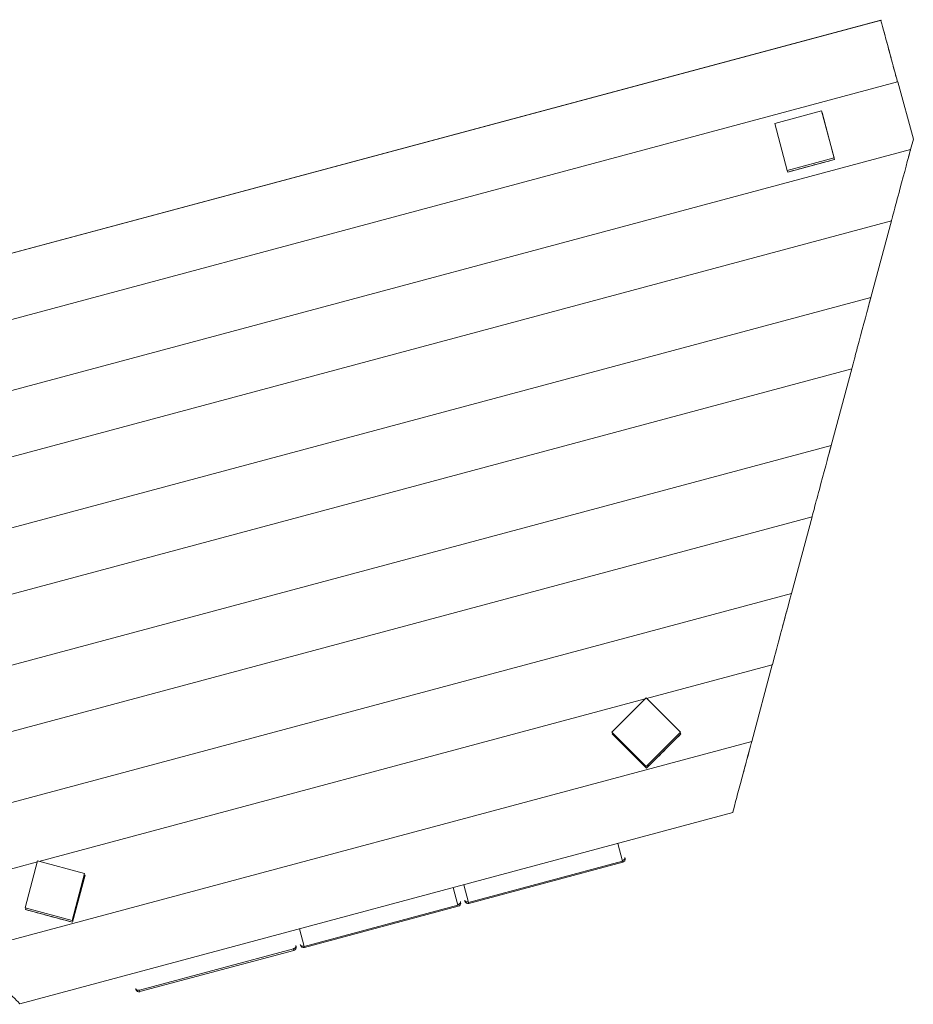
# Model space of a CAD drawing. Units: millimetres. Extents: x 2776 to 14089, y 4494 to 17342.
# Drawn here: x 5773 to 7152, y 5865 to 7384 of the extents above; entities that cross this region are included whole.
import ezdxf

# ---------------------------------------------------------------- set-up
doc = ezdxf.new("R2010")
doc.units = ezdxf.units.MM
doc.header["$MEASUREMENT"] = 0
doc.layers.get('0').update_dxf_attribs({"color": 3})

msp = doc.modelspace()

# ---------------------------------------------------------------- linework, layer by layer
at = {"color": 7, "linetype": 'Continuous', "lineweight": 13}
for p, q in [((4963.5, 6809.9), (7102.2, 7383)), ((7127.8, 7287.7), (4989, 6714.7)), ((7127.8, 7287.7), (7128.6, 7287.9)), ((7152.3, 7199.5), (7128.6, 7287.9)), ((7148, 7183.4), (7152.3, 7199.5)), ((7148, 7183.4), (5023.7, 6614.2)), ((6957.7, 7151.2), (6958.4, 7148.7)), ((6958.4, 7148.7), (6957.7, 7151.2)), ((7118.4, 7073.4), (5104.3, 6533.7)), ((7086.7, 6955.1), (7118.4, 7073.4)), ((7086.7, 6955.1), (5190.9, 6447.2)), ((7057.2, 6845.1), (5271.5, 6366.6)), ((7025.4, 6726.9), (7057.2, 6845.1)), ((7025.4, 6726.9), (5358.1, 6280.1)), ((6995.9, 6616.8), (5438.7, 6199.6)), ((6964.2, 6498.6), (6995.9, 6616.8)), ((6964.2, 6498.6), (5525.3, 6113)), ((6934.6, 6388.5), (6740.5, 6336.5)), ((6902.9, 6270.3), (6934.6, 6388.5)), ((6738.2, 6335.9), (5802.3, 6085.1)), ((6687.3, 6281.8), (6740.3, 6228.8)), ((6793.4, 6281.8), (6791.7, 6283.4)), ((6902.9, 6270.3), (5692.5, 5946)), ((6737.6, 6231.5), (6739.1, 6231.9)), ((6740.6, 6232.3), (6742.1, 6232.7)), ((6742.1, 6232.7), (6745, 6233.5)), ((6742.1, 6232.7), (6742.6, 6231)), ((6873.4, 6160.3), (5773.1, 5865.4)), ((6873.4, 6160.3), (6873.4, 6160.3)), ((6696.1, 6112.8), (6703.4, 6085.5)), ((5800, 6084.5), (5605.9, 6032.5)), ((6465.7, 6021.9), (6703.4, 6085.5)), ((6466.2, 6020.2), (6703.8, 6083.9)), ((6703.1, 6086.4), (6703.8, 6083.9)), ((6707.3, 6090), (6707, 6091.2)), ((5873.4, 6063.7), (5854, 5991.3)), ((5873.5, 6063.7), (5872.2, 6064.1)), ((6458.4, 6049.1), (6465.7, 6021.9)), ((6442, 6044.7), (6449.3, 6017.5)), ((6211.7, 5953.8), (6449.3, 6017.5)), ((6449.1, 6018.3), (6449.8, 6015.8)), ((6449.3, 6017.5), (6449.3, 6017.5)), ((6453.3, 6021.9), (6453, 6023.2)), ((6459.7, 6025), (6460.1, 6023.8)), ((6466.2, 6020.2), (6465.7, 6021.9)), ((5781.6, 6010.7), (5782.2, 6012.9)), ((5781.6, 6010.7), (5782.2, 6012.9)), ((6212.1, 5952.1), (6449.8, 6015.8)), ((6204.4, 5981), (6211.7, 5953.8)), ((6205.7, 5956.9), (6206, 5955.7)), ((5957.4, 5886.6), (6195.1, 5950.2)), ((5958.1, 5884.1), (6195.7, 5947.7)), ((6195.1, 5950.2), (6195.7, 5947.7)), ((6195.3, 5949.4), (6195.3, 5949.4)), ((6199.3, 5953.9), (6198.9, 5955.1)), ((6212.1, 5952.1), (6211.7, 5953.8)), ((5951.7, 5888.8), (5952, 5887.6)), ((5958.1, 5884.1), (5957.4, 5886.6))]:
    msp.add_line(p, q, dxfattribs=at)
at = {"color": 7, "linetype": 'Continuous', "lineweight": 13, "flags": 128}
for points in [[(4963.5, 6809.9), (7103, 7383.2), (4963.5, 6809.9), (4963.5, 6809.9)], [(4963.5, 6809.9), (7103, 7383.2), (7103, 7383.2)], [(7010.7, 7243.1), (6938.3, 7223.7), (6957.7, 7151.2), (7030.2, 7170.6), (7010.7, 7243.1)], [(7030.8, 7168.1), (7011.4, 7240.5), (7011.4, 7240.5)], [(7011.4, 7240.5), (7011.4, 7240.5), (7011.4, 7240.5)], [(6958.4, 7148.7), (7030.8, 7168.1), (7030.8, 7168.1)], [(6686.6, 6284.3), (6739.6, 6337.4), (6739.6, 6337.4)], [(6739.6, 6337.4), (6792.7, 6284.3), (6792.7, 6284.3)], [(6739.6, 6231.3), (6686.6, 6284.3), (6686.6, 6284.3)], [(6792.7, 6284.3), (6739.6, 6231.3), (6739.6, 6231.3)], [(6740.3, 6228.8), (6793.4, 6281.8), (6793.4, 6281.8)], [(6873.4, 6160.3), (5773.1, 5865.4), (5773.1, 5865.4)], [(5773.1, 5865.4), (6873.4, 6160.3), (6873.4, 6160.3)], [(5780.9, 6013.2), (5800.3, 6085.7), (5800.3, 6085.7)], [(5800.3, 6085.7), (5872.8, 6066.3), (5872.8, 6066.3)], [(5872.8, 6066.3), (5853.4, 5993.8), (5853.4, 5993.8)], [(5854, 5991.3), (5873.5, 6063.7), (5873.5, 6063.7)], [(5853.4, 5993.8), (5780.9, 6013.2), (5780.9, 6013.2)], [(5854, 5991.3), (5781.6, 6010.7), (5781.6, 6010.7)]]:
    msp.add_lwpolyline(points, dxfattribs=at)
at = {"color": 7, "linetype": 'Continuous', "lineweight": 13}
for centre, start, end in [((6702.5, 6088.7), 285, 15), ((6448.5, 6020.6), 285, 15), ((6464.9, 6025), 195, 285), ((6210.9, 5957), 195, 285), ((6194.4, 5952.6), 285, 15), ((5956.8, 5888.9), 195, 285)]:
    msp.add_arc(centre, 5, start, end, dxfattribs=at)
for points, knots in [([(7102.2, 7383), (7102, 7383.8), (7107.1, 7364.8), (7120.4, 7315.1), (7126.2, 7293.7), (7127.5, 7288.9), (7127.7, 7287.9), (7127.7, 7287.8), (7127.8, 7287.7)], [0, 0, 0, 0, 0.436352, 0.531736, 0.895491, 0.923367, 0.961486, 1, 1, 1, 1]), ([(7117.9, 7324.8), (7116.6, 7329.3), (7115.4, 7333.9), (7113.2, 7342.2), (7112.2, 7346), (7111.2, 7349.7)], [0, 0, 0, 0, 0.0695794, 0.0695794, 0.1280753, 0.1280753, 0.1280753, 0.1280753]), ([(7125.4, 7296.4), (7124.9, 7298.4), (7124.3, 7300.8), (7122.8, 7306.1), (7122.1, 7308.9), (7121.3, 7312)], [0, 0, 0, 0, 0.0588247, 0.0588247, 0.1136118, 0.1136118, 0.1136118, 0.1136118]), ([(7118.4, 7073.4), (7118.4, 7073.4), (7118.5, 7073.6), (7119, 7075.6), (7122.4, 7088.3), (7135.6, 7137.2), (7145.1, 7172.7), (7147.5, 7181.7), (7147.8, 7182.7), (7147.9, 7183.3), (7147.9, 7183.4), (7148, 7183.4)], [0, 0, 0, 0, 0.023635, 0.085977, 0.19121, 0.423919, 0.883931, 0.916155, 0.948374, 0.974107, 1, 1, 1, 1]), ([(7148, 7183.4), (7147.9, 7183.3), (7147.5, 7181.9), (7146.2, 7176.9), (7145.3, 7173.3), (7144.1, 7169)], [0, 0, 0, 0, 0.122544, 0.122544, 0.247544, 0.247544, 0.247544, 0.247544]), ([(7057.2, 6845.1), (7056.9, 6844.2), (7061.3, 6860.5), (7068.1, 6885.9), (7077.3, 6920.3), (7084.7, 6947.6), (7086.5, 6954.4), (7086.7, 6955), (7086.7, 6955.1), (7086.7, 6955.1)], [0, 0, 0, 0, 0.309357, 0.392554, 0.440766, 0.919296, 0.945736, 0.97287, 1, 1, 1, 1]), ([(7086.7, 6955.1), (7086.7, 6955.1), (7086.3, 6953.6), (7084.9, 6948.5), (7083.9, 6944.8), (7082.7, 6940.3)], [0, 0, 0, 0, 0.1228315, 0.1228315, 0.2478315, 0.2478315, 0.2478315, 0.2478315]), ([(6995.9, 6616.8), (6995.9, 6616.9), (6996.2, 6617.7), (7000.3, 6633.1), (7013.8, 6683.4), (7023.3, 6719), (7025.2, 6726.1), (7025.4, 6726.7), (7025.4, 6726.8), (7025.4, 6726.9)], [0, 0, 0, 0, 0.056033, 0.230818, 0.446538, 0.91588, 0.945146, 0.97246, 1, 1, 1, 1]), ([(7025.4, 6726.9), (7025.4, 6726.8), (7025.2, 6726), (7024.7, 6724), (7023.6, 6720), (7022.6, 6716.2), (7021.4, 6711.7)], [0, 0, 0, 0, 0.0606187, 0.1231187, 0.1231187, 0.2481187, 0.2481187, 0.2481187, 0.2481187]), ([(6934.6, 6388.5), (6934.5, 6387.9), (6938.5, 6403.1), (6951.5, 6451.2), (6960.6, 6485.2), (6963.5, 6496.2), (6963.8, 6497.4), (6964.1, 6498.3), (6964.1, 6498.5), (6964.2, 6498.6)], [0, 0, 0, 0, 0.321208, 0.365045, 0.879706, 0.906169, 0.933348, 0.960525, 1, 1, 1, 1]), ([(6873.4, 6160.3), (6873.3, 6159.8), (6876.6, 6172.4), (6889.8, 6221.5), (6900, 6259.4), (6902.5, 6268.9), (6902.8, 6270.1), (6902.9, 6270.2), (6902.9, 6270.3)], [0, 0, 0, 0, 0.236965, 0.418975, 0.893276, 0.927177, 0.963297, 1, 1, 1, 1]), ([(6898.6, 6254.4), (6897.4, 6249.6), (6895.9, 6244.2), (6892.6, 6232), (6890.9, 6225.6), (6889.1, 6218.8)], [0, 0, 0, 0, 0.1250001, 0.1250001, 0.2500002, 0.2500002, 0.2500002, 0.2500002]), ([(6703.1, 6086.4), (6703.7, 6086.5), (6706.1, 6087.4), (6707.4, 6089.7), (6707, 6091.2), (6707, 6091.2)], [0, 0, 0, 0, 0.214666, 0.97473, 1, 1, 1, 1]), ([(6449.1, 6018.3), (6449.6, 6018.5), (6452.1, 6019.4), (6453.4, 6021.7), (6453, 6023.1), (6453, 6023.2)], [0, 0, 0, 0, 0.214666, 0.97473, 1, 1, 1, 1]), ([(6459.7, 6025), (6460.1, 6023.5), (6462.4, 6022.1), (6465, 6022.6), (6465.5, 6022.7)], [0, 0, 0, 0, 0.785334, 1, 1, 1, 1]), ([(6205.7, 5956.9), (6206, 5955.4), (6208.3, 5954), (6210.9, 5954.5), (6211.5, 5954.6)], [0, 0, 0, 0, 0.785334, 1, 1, 1, 1]), ([(5773.1, 5865.4), (5773.9, 5864.6), (5746.9, 5891.6), (5700.8, 5937.6), (5693.5, 5945), (5692.7, 5945.7), (5692.5, 5945.9), (5692.5, 5946), (5692.5, 5946)], [0, 0, 0, 0, 0.298376, 0.891797, 0.940134, 0.964982, 0.989828, 1, 1, 1, 1]), ([(6195.1, 5950.2), (6195.6, 5950.4), (6198, 5951.3), (6199.3, 5953.6), (6198.9, 5955.1), (6198.9, 5955.1)], [0, 0, 0, 0, 0.214666, 0.97473, 1, 1, 1, 1]), ([(5951.7, 5888.8), (5952, 5887.4), (5954.3, 5886), (5956.9, 5886.4), (5957.4, 5886.6)], [0, 0, 0, 0, 0.785334, 1, 1, 1, 1])]:
    msp.add_open_spline(points, degree=3, knots=knots, dxfattribs=at)
for points in [[(7108.5, 7359.8), (7107.5, 7363.4), (7106.6, 7366.6), (7105.9, 7369.5)], [(7127.5, 7288.6), (7127.5, 7288.7), (7127.4, 7289), (7127.3, 7289.3)], [(6958.4, 7148.7), (6982.7, 7155.2), (7006.9, 7161.7), (7030.8, 7168.1)], [(6960, 6483), (6957.5, 6473.7), (6954.2, 6461.3), (6950.5, 6447.8)], [(6688.2, 6282.7), (6687.9, 6282.4), (6687.6, 6282.1), (6687.3, 6281.8)], [(6740.3, 6228.8), (6758.1, 6246.5), (6775.7, 6264.2), (6793.4, 6281.8)], [(5872.2, 6064.1), (5872.6, 6063.9), (5873, 6063.8), (5873.4, 6063.7)], [(6459.7, 6025), (6459.7, 6024.9), (6459.8, 6024.9), (6459.8, 6024.8)], [(5854, 5991.3), (5829.8, 5997.8), (5805.7, 6004.2), (5781.6, 6010.7)], [(6205.7, 5956.9), (6205.7, 5956.9), (6205.7, 5956.8), (6205.7, 5956.8)], [(5951.7, 5888.8), (5951.7, 5888.8), (5951.7, 5888.8), (5951.7, 5888.7)]]:
    msp.add_open_spline(points, degree=3, dxfattribs=at)

doc.saveas('drawing.dxf')
